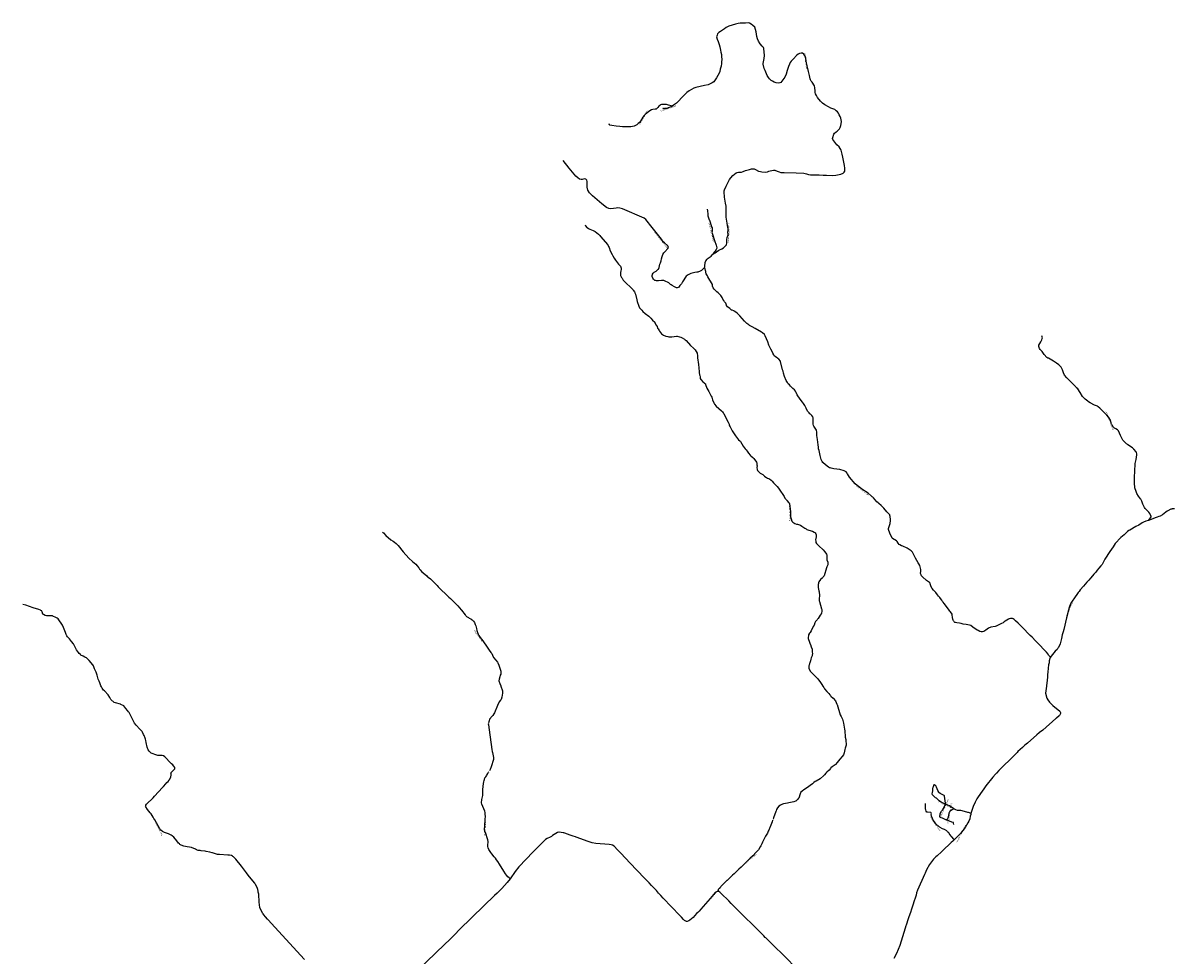
# Model space of a CAD drawing. Units: inches. Extents: x 153756 to 234095, y 5157710 to 5251414.
# Drawn here: x 176969 to 187809, y 5180814 to 5189604 of the extents above; entities that cross this region are included whole.
import ezdxf

# ---------------------------------------------------------------- set-up
doc = ezdxf.new("R2010")
doc.units = ezdxf.units.IN
doc.header["$MEASUREMENT"] = 0
for name, color, linetype in [('Local 2', 10, 'Continuous'), ('Local 3', 10, 'Continuous'), ('Odonyme', 10, 'Continuous'), ('Urbain', 10, 'Continuous')]:
    doc.layers.add(name, color=color, linetype=linetype)

# ---------------------------------------------------------------- blocks, each defined once
blk = doc.blocks.new('RoutesETcheminsFer_ACAD_1_FMEBLOCK91')
at = {"layer": 'Urbain'}
for points in [[(-602, 1635, 0), (-593, 1627, 0), (-569, 1603, 0), (-522, 1560, 0), (-501, 1550, 0), (-487, 1541, 0), (-471, 1526, 0), (-454, 1507, 0), (-406, 1448, 0), (-352, 1388, 0), (-319, 1358, 0), (-286, 1331, 0), (-275, 1317, 0), (-260, 1297, 0), (-251, 1284, 0), (-247, 1278, 0), (-230, 1259, 0), (-201, 1238, 0), (-184, 1221, 0), (-178, 1211, 0), (-171, 1210, 0), (-148, 1193, 0), (-128, 1173, 0), (-113, 1159, 0), (-87, 1130, 0), (-75, 1119, 0), (24, 1022, 0), (40, 1007, 0), (108, 938, 0), (141, 902, 0), (143, 897, 0), (179, 854, 0), (184, 848, 0), (188, 842, 0), (192, 839, 0), (196, 836, 0), (209, 828, 0), (217, 824, 0), (227, 819, 0), (232, 814, 0), (236, 812, 0), (243, 807, 0), (256, 796, 0), (265, 781, 0), (273, 763, 0), (278, 751, 0), (285, 725, 0), (289, 705, 0), (295, 686, 0), (301, 671, 0), (306, 659, 0), (320, 640, 0), (345, 610, 0), (386, 548, 0), (403, 522, 0), (421, 498, 0), (428, 490, 0), (429, 488, 0), (441, 459, 0), (445, 453, 0), (466, 426, 0), (483, 409, 0), (487, 403, 0), (496, 381, 0), (514, 323, 0), (515, 312, 0), (514, 306, 0), (513, 296, 0), (509, 286, 0), (505, 269, 0), (498, 246, 0), (497, 232, 0), (506, 205, 0), (513, 186, 0), (514, 180, 0), (529, 137, 0), (530, 123, 0), (530, 114, 0), (523, 77, 0), (517, 57, 0), (512, 49, 0), (500, 35, 0), (483, 0, 0), (454, -70, 0), (449, -78, 0), (438, -95, 0), (433, -102, 0), (409, -131, 0), (403, -145, 0), (400, -154, 0), (398, -166, 0), (396, -174, 0), (398, -182, 0), (403, -231, 0), (430, -416, 0), (434, -435, 0), (437, -445, 0), (446, -491, 0), (446, -499, 0), (446, -510, 0), (424, -580, 0), (413, -604, 0), (407, -616, 0)], [(602, -1635, 0), (593, -1627, 0), (581, -1618, 0), (567, -1601, 0), (559, -1589, 0), (543, -1563, 0), (502, -1496, 0), (487, -1471, 0), (475, -1455, 0), (464, -1440, 0), (450, -1427, 0), (429, -1400, 0), (420, -1388, 0), (402, -1358, 0), (394, -1342, 0), (392, -1330, 0), (392, -1323, 0), (392, -1313, 0), (395, -1292, 0), (395, -1283, 0), (392, -1268, 0), (369, -1200, 0), (365, -1190, 0), (361, -1166, 0), (362, -1138, 0), (367, -1073, 0), (369, -1049, 0), (367, -1026, 0), (366, -1010, 0), (362, -998, 0), (354, -977, 0), (345, -955, 0), (336, -930, 0), (331, -918, 0), (336, -887, 0), (344, -851, 0), (345, -793, 0), (350, -737, 0), (353, -720, 0), (356, -709, 0), (360, -700, 0), (365, -684, 0), (373, -673, 0), (378, -665, 0), (382, -657, 0), (392, -642, 0), (399, -631, 0), (402, -627, 0)]]:
    blk.add_polyline3d(points, dxfattribs=at)
blk = doc.blocks.new('RoutesETcheminsFer_ACAD_1_FMEBLOCK157')
at = {"layer": 'Urbain'}
for points in [[(4, -760, 0), (24, -717, 0), (38, -700, 0), (56, -679, 0), (87, -652, 0), (96, -649, 0), (109, -648, 0), (132, -648, 0), (138, -648, 0), (155, -642, 0), (177, -632, 0), (213, -623, 0), (232, -617, 0), (247, -616, 0), (253, -616, 0), (258, -617, 0), (271, -622, 0), (298, -636, 0), (316, -642, 0), (329, -645, 0), (366, -648, 0), (382, -643, 0), (396, -636, 0), (408, -633, 0), (440, -627, 0), (453, -629, 0), (474, -637, 0), (494, -644, 0), (510, -649, 0), (541, -651, 0), (654, -653, 0), (725, -657, 0), (751, -663, 0), (768, -668, 0), (789, -672, 0), (818, -672, 0), (869, -673, 0), (907, -674, 0), (940, -675, 0), (995, -677, 0), (1028, -675, 0), (1060, -670, 0), (1075, -666, 0), (1095, -657, 0), (1107, -647, 0), (1111, -639, 0), (1111, -610, 0), (1109, -585, 0), (1095, -522, 0), (1093, -507, 0), (1086, -476, 0), (1080, -452, 0), (1077, -440, 0), (1074, -432, 0), (1068, -423, 0), (1058, -409, 0), (1036, -388, 0), (1000, -340, 0), (997, -328, 0), (999, -319, 0), (1007, -290, 0), (1016, -279, 0), (1029, -267, 0), (1040, -259, 0), (1052, -248, 0), (1061, -239, 0), (1067, -227, 0), (1074, -207, 0), (1078, -191, 0), (1080, -168, 0), (1079, -154, 0), (1074, -139, 0), (1067, -123, 0), (1059, -105, 0), (1051, -91, 0), (1042, -78, 0), (1031, -67, 0), (1017, -57, 0), (1000, -49, 0), (980, -42, 0), (958, -31, 0), (924, -12, 0), (902, 3, 0), (882, 23, 0), (855, 58, 0), (844, 76, 0), (837, 91, 0), (833, 105, 0), (832, 120, 0), (829, 149, 0), (825, 166, 0), (820, 176, 0), (811, 191, 0), (804, 201, 0), (796, 210, 0), (788, 223, 0), (784, 234, 0), (779, 266, 0), (769, 302, 0), (757, 356, 0), (749, 399, 0), (745, 428, 0), (739, 446, 0), (732, 458, 0), (724, 467, 0), (714, 475, 0), (700, 476, 0), (685, 472, 0), (672, 467, 0), (655, 454, 0), (627, 423, 0), (606, 400, 0), (597, 386, 0), (589, 372, 0), (580, 350, 0), (569, 312, 0), (558, 277, 0), (545, 250, 0), (538, 237, 0), (509, 200, 0), (498, 195, 0), (482, 193, 0), (466, 195, 0), (445, 203, 0), (431, 211, 0), (419, 219, 0), (403, 232, 0), (393, 245, 0), (380, 266, 0), (367, 295, 0), (360, 312, 0), (353, 330, 0), (344, 358, 0), (343, 365, 0), (343, 379, 0), (344, 393, 0), (351, 426, 0), (356, 453, 0), (349, 518, 0), (344, 529, 0), (332, 542, 0), (315, 563, 0), (298, 588, 0), (289, 610, 0), (283, 633, 0), (277, 676, 0), (263, 719, 0), (245, 737, 0), (228, 750, 0), (213, 759, 0), (201, 760, 0), (176, 758, 0), (147, 757, 0), (126, 757, 0), (105, 754, 0), (81, 750, 0), (50, 740, 0), (20, 730, 0), (-6, 716, 0), (-23, 705, 0), (-41, 693, 0), (-61, 680, 0), (-76, 669, 0), (-87, 659, 0), (-93, 645, 0), (-97, 628, 0), (-93, 607, 0), (-83, 584, 0), (-74, 556, 0), (-67, 534, 0), (-61, 503, 0), (-56, 485, 0), (-52, 462, 0), (-51, 443, 0), (-49, 417, 0), (-50, 395, 0), (-51, 378, 0), (-55, 354, 0), (-64, 323, 0), (-67, 303, 0), (-74, 286, 0), (-97, 244, 0), (-110, 225, 0), (-124, 206, 0), (-140, 195, 0), (-158, 185, 0), (-177, 176, 0), (-212, 169, 0), (-252, 161, 0), (-294, 152, 0), (-312, 146, 0), (-355, 120, 0), (-378, 104, 0), (-407, 76, 0), (-428, 54, 0), (-454, 27, 0), (-476, 3, 0), (-494, -10, 0), (-517, -24, 0)], [(-517, -24, 0), (-526, -20, 0), (-549, -15, 0), (-570, -10, 0), (-590, -9, 0), (-608, -9, 0), (-617, -9, 0), (-626, -11, 0), (-633, -17, 0), (-640, -24, 0), (-651, -36, 0), (-661, -47, 0), (-667, -52, 0), (-675, -53, 0), (-698, -57, 0), (-711, -60, 0), (-725, -69, 0), (-739, -79, 0), (-756, -92, 0), (-770, -104, 0), (-781, -114, 0), (-791, -128, 0), (-814, -166, 0), (-823, -177, 0), (-837, -189, 0), (-850, -199, 0), (-862, -207, 0), (-873, -212, 0), (-889, -216, 0), (-905, -219, 0), (-922, -218, 0), (-939, -219, 0), (-957, -220, 0), (-983, -220, 0), (-1009, -217, 0), (-1045, -213, 0), (-1084, -207, 0), (-1103, -203, 0), (-1111, -198, 0), (-1107, -189, 0)], [(-517, -24, 0), (-535, -33, 0), (-553, -40, 0), (-569, -45, 0), (-582, -48, 0), (-597, -52, 0), (-601, -48, 0), (-596, -41, 0), (-590, -43, 0)]]:
    blk.add_polyline3d(points, dxfattribs=at)
blk = doc.blocks.new('RoutesETcheminsFer_ACAD_1_FMEBLOCK158')
at = {"layer": 'Local 3'}
for points in [[(-1230, 3143, 0), (-1226, 3134, 0), (-1223, 3130, 0), (-1217, 3121, 0), (-1211, 3117, 0), (-1197, 3108, 0), (-1185, 3103, 0), (-1152, 3089, 0), (-1134, 3079, 0), (-1103, 3055, 0), (-1092, 3043, 0), (-1084, 3032, 0), (-1016, 2953, 0), (-1009, 2939, 0), (-1003, 2928, 0), (-994, 2896, 0), (-974, 2862, 0), (-968, 2850, 0), (-956, 2828, 0), (-942, 2808, 0), (-913, 2771, 0), (-897, 2754, 0), (-892, 2743, 0), (-889, 2734, 0), (-890, 2720, 0), (-893, 2708, 0), (-894, 2702, 0), (-897, 2696, 0), (-897, 2679, 0), (-896, 2666, 0), (-885, 2645, 0), (-880, 2638, 0), (-871, 2621, 0), (-858, 2609, 0), (-852, 2603, 0), (-847, 2597, 0), (-794, 2548, 0), (-779, 2532, 0), (-775, 2526, 0), (-765, 2510, 0), (-762, 2505, 0), (-761, 2501, 0), (-755, 2487, 0), (-741, 2436, 0), (-738, 2420, 0), (-724, 2376, 0), (-717, 2361, 0), (-696, 2339, 0), (-686, 2326, 0), (-662, 2306, 0), (-628, 2280, 0), (-609, 2261, 0), (-593, 2243, 0), (-573, 2224, 0), (-571, 2218, 0), (-558, 2195, 0), (-551, 2182, 0), (-547, 2168, 0), (-542, 2160, 0), (-531, 2147, 0), (-527, 2139, 0), (-518, 2126, 0), (-509, 2115, 0), (-500, 2108, 0), (-491, 2102, 0), (-468, 2093, 0), (-450, 2089, 0), (-441, 2087, 0), (-421, 2087, 0), (-412, 2087, 0), (-390, 2090, 0), (-368, 2092, 0), (-361, 2091, 0), (-340, 2087, 0), (-327, 2082, 0), (-314, 2077, 0), (-293, 2065, 0), (-285, 2058, 0), (-278, 2051, 0), (-235, 2004, 0), (-208, 1980, 0), (-192, 1963, 0), (-182, 1947, 0), (-172, 1931, 0), (-172, 1928, 0), (-172, 1925, 0), (-171, 1912, 0), (-170, 1887, 0), (-161, 1826, 0), (-158, 1795, 0), (-158, 1782, 0), (-155, 1770, 0), (-154, 1751, 0), (-150, 1728, 0), (-149, 1722, 0), (-146, 1710, 0), (-146, 1701, 0), (-144, 1694, 0), (-137, 1684, 0), (-136, 1681, 0), (-119, 1662, 0), (-111, 1655, 0), (-104, 1650, 0), (-95, 1642, 0), (-93, 1637, 0), (-81, 1602, 0), (-64, 1569, 0), (-61, 1564, 0), (-57, 1557, 0), (-53, 1551, 0), (-40, 1528, 0), (-36, 1517, 0), (-27, 1491, 0), (-16, 1465, 0), (-9, 1450, 0), (7, 1433, 0), (57, 1389, 0), (61, 1386, 0), (67, 1378, 0), (73, 1370, 0), (78, 1362, 0), (96, 1323, 0), (120, 1281, 0), (129, 1261, 0), (130, 1255, 0), (133, 1248, 0), (138, 1236, 0), (158, 1200, 0), (189, 1151, 0), (217, 1116, 0), (230, 1104, 0), (234, 1099, 0), (261, 1056, 0), (280, 1031, 0), (289, 1020, 0), (297, 1009, 0), (311, 988, 0), (327, 969, 0), (333, 963, 0), (353, 949, 0), (361, 939, 0), (385, 905, 0), (391, 894, 0), (391, 880, 0), (392, 868, 0), (391, 855, 0), (394, 835, 0), (396, 826, 0), (399, 821, 0), (420, 801, 0), (426, 797, 0), (445, 787, 0), (453, 782, 0), (463, 773, 0), (474, 764, 0), (480, 758, 0), (489, 754, 0), (509, 746, 0), (526, 735, 0), (535, 724, 0), (547, 710, 0), (581, 675, 0), (593, 659, 0), (599, 649, 0), (648, 581, 0), (653, 566, 0), (661, 557, 0), (668, 550, 0), (673, 544, 0), (691, 522, 0), (696, 513, 0), (698, 509, 0), (699, 492, 0), (700, 483, 0), (703, 470, 0), (707, 429, 0), (708, 387, 0), (712, 369, 0), (720, 347, 0), (728, 337, 0), (749, 325, 0), (763, 320, 0), (773, 318, 0), (791, 313, 0), (800, 309, 0), (813, 300, 0), (822, 293, 0), (842, 281, 0), (854, 276, 0), (861, 270, 0), (869, 266, 0), (880, 263, 0), (914, 253, 0), (931, 245, 0), (937, 240, 0), (940, 237, 0), (947, 227, 0), (948, 219, 0), (949, 214, 0), (948, 200, 0), (944, 172, 0), (945, 159, 0), (945, 154, 0), (947, 151, 0), (947, 145, 0), (952, 136, 0), (962, 126, 0), (973, 115, 0), (1015, 76, 0), (1031, 57, 0), (1045, 36, 0), (1049, 26, 0), (1049, 24, 0), (1049, 19, 0), (1048, 13, 0), (1049, 1, 0), (1050, -16, 0), (1058, -38, 0), (1058, -46, 0), (1058, -64, 0), (1054, -77, 0), (1050, -83, 0), (1045, -93, 0), (1023, -168, 0), (1016, -179, 0), (1011, -185, 0), (1006, -190, 0), (990, -204, 0), (974, -224, 0), (972, -235, 0), (970, -241, 0), (969, -249, 0), (969, -258, 0), (969, -278, 0), (974, -310, 0), (978, -320, 0), (978, -330, 0), (979, -339, 0), (979, -348, 0), (979, -361, 0), (978, -380, 0), (978, -388, 0), (978, -397, 0), (978, -403, 0), (979, -411, 0), (1000, -479, 0), (1002, -487, 0), (1003, -492, 0), (1003, -499, 0), (998, -523, 0), (995, -527, 0), (986, -539, 0), (978, -556, 0), (968, -569, 0), (961, -577, 0), (957, -583, 0), (948, -593, 0), (944, -600, 0), (937, -612, 0), (931, -632, 0), (920, -647, 0), (902, -687, 0), (892, -701, 0), (886, -709, 0), (877, -723, 0), (875, -733, 0), (872, -745, 0), (872, -755, 0), (872, -758, 0), (885, -794, 0), (889, -804, 0), (897, -825, 0), (897, -828, 0), (902, -837, 0), (910, -860, 0), (911, -877, 0), (911, -888, 0), (913, -899, 0), (911, -915, 0), (910, -923, 0), (905, -935, 0), (903, -942, 0), (899, -954, 0), (894, -970, 0), (889, -989, 0), (886, -996, 0), (882, -1009, 0), (881, -1017, 0), (881, -1024, 0), (881, -1026, 0), (880, -1039, 0), (882, -1049, 0), (896, -1069, 0), (963, -1141, 0), (970, -1149, 0), (982, -1164, 0), (1003, -1194, 0), (1012, -1210, 0), (1020, -1222, 0), (1028, -1234, 0), (1049, -1259, 0), (1067, -1277, 0), (1078, -1289, 0), (1083, -1297, 0), (1087, -1302, 0), (1108, -1322, 0), (1130, -1348, 0), (1145, -1378, 0), (1146, -1383, 0), (1176, -1479, 0), (1184, -1494, 0), (1193, -1513, 0), (1197, -1520, 0), (1201, -1531, 0), (1206, -1558, 0), (1215, -1613, 0), (1218, -1631, 0), (1218, -1649, 0), (1221, -1669, 0), (1223, -1689, 0), (1227, -1713, 0), (1227, -1724, 0), (1228, -1735, 0), (1230, -1746, 0), (1230, -1766, 0), (1227, -1775, 0), (1223, -1794, 0), (1219, -1805, 0), (1213, -1837, 0), (1210, -1848, 0), (1206, -1855, 0), (1194, -1871, 0), (1172, -1896, 0), (1147, -1928, 0), (1130, -1948, 0), (1129, -1950, 0), (1100, -1969, 0), (1087, -1980, 0), (1083, -1985, 0), (1070, -2001, 0), (1050, -2021, 0), (1041, -2030, 0), (1028, -2044, 0), (1020, -2051, 0), (985, -2081, 0), (948, -2105, 0), (939, -2109, 0), (928, -2118, 0), (914, -2129, 0), (858, -2170, 0), (833, -2185, 0), (816, -2198, 0), (805, -2209, 0), (799, -2224, 0), (795, -2234, 0), (789, -2255, 0), (787, -2260, 0), (783, -2265, 0), (772, -2279, 0), (758, -2292, 0), (753, -2294, 0), (737, -2300, 0), (691, -2309, 0), (677, -2312, 0), (661, -2315, 0), (645, -2317, 0), (640, -2319, 0), (631, -2321, 0), (611, -2330, 0), (598, -2341, 0), (585, -2355, 0), (576, -2372, 0), (572, -2385, 0), (568, -2390, 0), (564, -2401, 0), (559, -2415, 0), (547, -2450, 0), (542, -2463, 0)], [(538, -2471, 0), (533, -2487, 0), (516, -2536, 0), (513, -2543, 0), (502, -2566, 0), (496, -2577, 0), (489, -2594, 0), (471, -2623, 0), (442, -2681, 0), (437, -2695, 0), (430, -2709, 0), (426, -2716, 0), (421, -2724, 0), (404, -2752, 0), (403, -2754, 0), (396, -2763, 0), (374, -2785, 0), (369, -2791, 0), (364, -2798, 0), (327, -2832, 0), (324, -2834, 0), (294, -2861, 0), (251, -2906, 0), (242, -2915, 0), (221, -2935, 0), (200, -2954, 0), (175, -2980, 0), (159, -2992, 0), (109, -3041, 0), (108, -3042, 0), (79, -3070, 0), (67, -3082, 0), (35, -3116, 0), (26, -3126, 0), (24, -3135, 0), (23, -3143, 0)]]:
    blk.add_polyline3d(points, dxfattribs=at)

msp = doc.modelspace()

# ---------------------------------------------------------------- linework, layer by layer
at = {"layer": 'Local 2'}
for points in [[(187824, 5185023, 0), (187802, 5185021, 0), (187797, 5185019, 0), (187789, 5185018, 0), (187760, 5185004, 0), (187754, 5185000, 0), (187741, 5184990, 0), (187709, 5184966, 0), (187689, 5184954, 0), (187677, 5184950, 0), (187660, 5184942, 0), (187642, 5184936, 0), (187618, 5184927, 0), (187579, 5184913, 0), (187567, 5184909, 0), (187552, 5184904, 0), (187531, 5184896, 0), (187520, 5184890, 0), (187486, 5184868, 0), (187460, 5184855, 0), (187402, 5184822, 0), (187392, 5184816, 0), (187381, 5184807, 0), (187355, 5184784, 0), (187348, 5184778, 0), (187319, 5184751, 0), (187264, 5184694, 0), (187244, 5184665, 0), (187230, 5184642, 0), (187215, 5184618, 0), (187166, 5184546, 0), (187160, 5184534, 0), (187151, 5184515, 0), (187141, 5184498, 0), (187130, 5184484, 0), (187111, 5184462, 0)], [(187111, 5184462, 0), (187111, 5184462, 0), (187096, 5184444, 0), (187081, 5184424, 0), (187063, 5184406, 0), (187050, 5184391, 0), (187031, 5184368, 0), (187015, 5184350, 0), (186998, 5184330, 0), (186967, 5184292, 0), (186934, 5184257, 0), (186924, 5184242, 0), (186916, 5184233, 0), (186874, 5184173, 0), (186865, 5184160, 0), (186846, 5184133, 0), (186843, 5184127, 0), (186839, 5184116, 0), (186833, 5184100, 0), (186829, 5184083, 0), (186823, 5184067, 0), (186804, 5183995, 0), (186779, 5183885, 0), (186774, 5183863, 0), (186766, 5183835, 0), (186759, 5183798, 0), (186749, 5183761, 0), (186746, 5183750, 0), (186729, 5183715, 0), (186725, 5183708, 0), (186716, 5183696, 0), (186700, 5183680, 0), (186662, 5183632, 0), (186654, 5183622, 0), (186652, 5183620, 0)], [(186652, 5183620, 0), (186648, 5183611, 0), (186643, 5183588, 0), (186642, 5183577, 0), (186641, 5183569, 0), (186637, 5183550, 0), (186633, 5183519, 0), (186629, 5183480, 0), (186628, 5183458, 0), (186626, 5183433, 0), (186613, 5183323, 0), (186611, 5183310, 0), (186611, 5183306, 0), (186609, 5183282, 0), (186620, 5183235, 0), (186629, 5183219, 0), (186645, 5183200, 0), (186667, 5183177, 0), (186677, 5183168, 0), (186742, 5183113, 0), (186747, 5183107, 0), (186749, 5183102, 0), (186750, 5183097, 0), (186750, 5183094, 0), (186750, 5183091, 0), (186746, 5183084, 0), (186739, 5183073, 0), (186736, 5183070, 0), (186710, 5183049, 0), (186705, 5183044, 0), (186581, 5182935, 0), (186552, 5182911, 0), (186547, 5182908, 0), (186526, 5182889, 0), (186439, 5182813, 0), (186414, 5182793, 0), (186393, 5182774, 0), (186390, 5182772, 0), (186347, 5182732, 0), (186340, 5182725, 0), (186317, 5182701, 0), (186169, 5182553, 0), (186145, 5182530, 0), (186135, 5182520, 0), (186110, 5182492, 0), (186046, 5182408, 0), (186027, 5182382, 0), (186010, 5182360, 0), (185972, 5182307, 0), (185960, 5182286, 0), (185945, 5182256, 0), (185925, 5182213, 0), (185919, 5182195, 0), (185905, 5182149, 0), (185905, 5182147, 0), (185903, 5182139, 0), (185899, 5182122, 0), (185893, 5182098, 0), (185884, 5182075, 0), (185877, 5182059, 0), (185851, 5182018, 0), (185806, 5181961, 0), (185805, 5181959, 0), (185772, 5181925, 0), (185747, 5181901, 0), (185733, 5181888, 0), (185718, 5181875, 0), (185638, 5181796, 0), (185628, 5181787, 0), (185586, 5181748, 0), (185574, 5181739, 0), (185552, 5181718, 0), (185513, 5181667, 0), (185486, 5181616, 0), (185473, 5181586, 0), (185467, 5181572, 0), (185400, 5181424, 0), (185393, 5181400, 0), (185388, 5181377, 0), (185379, 5181350, 0), (185370, 5181325, 0), (185363, 5181306, 0), (185362, 5181303, 0), (185343, 5181246, 0), (185334, 5181215, 0), (185328, 5181200, 0), (185315, 5181166, 0), (185312, 5181154, 0), (185293, 5181096, 0), (185291, 5181089, 0), (185284, 5181066, 0), (185233, 5180903, 0), (185204, 5180827, 0), (185179, 5180781, 0)], [(182065, 5181966, 0), (182061, 5181967, 0), (182022, 5181972, 0), (182019, 5181971, 0), (182009, 5181969, 0), (181960, 5181940, 0), (181950, 5181933, 0), (181937, 5181926, 0), (181909, 5181912, 0), (181895, 5181902, 0), (181869, 5181878, 0), (181857, 5181866, 0), (181777, 5181788, 0), (181774, 5181785, 0), (181645, 5181648, 0), (181644, 5181646, 0), (181607, 5181600, 0), (181561, 5181533, 0), (181532, 5181497, 0), (181482, 5181441, 0), (181438, 5181398, 0), (181414, 5181375, 0), (181313, 5181277, 0), (181275, 5181239, 0), (181238, 5181204, 0), (181178, 5181145, 0), (181156, 5181124, 0), (181126, 5181094, 0), (180998, 5180968, 0), (180869, 5180843, 0), (180660, 5180639, 0)], [(184294, 5180652, 0), (184115, 5180833, 0), (184112, 5180837, 0), (184073, 5180876, 0), (184035, 5180912, 0), (184014, 5180933, 0), (184003, 5180945, 0), (183971, 5180975, 0), (183966, 5180979, 0), (183951, 5180995, 0), (183668, 5181277, 0), (183646, 5181301, 0), (183621, 5181326, 0), (183550, 5181394, 0), (183542, 5181402, 0), (183538, 5181406, 0), (183528, 5181412, 0), (183522, 5181414, 0), (183520, 5181414, 0), (183514, 5181414, 0), (183494, 5181404, 0), (183446, 5181348, 0), (183445, 5181346, 0), (183358, 5181247, 0), (183342, 5181228, 0), (183330, 5181216, 0), (183319, 5181205, 0), (183285, 5181169, 0), (183254, 5181141, 0), (183247, 5181137, 0), (183245, 5181136, 0), (183231, 5181129, 0), (183224, 5181130, 0), (183206, 5181139, 0), (183196, 5181150, 0), (183176, 5181170, 0), (183161, 5181186, 0), (183004, 5181351, 0), (182983, 5181375, 0), (182961, 5181398, 0), (182941, 5181421, 0), (182895, 5181470, 0), (182870, 5181495, 0), (182837, 5181528, 0), (182748, 5181621, 0), (182698, 5181674, 0), (182692, 5181681, 0), (182605, 5181773, 0), (182574, 5181806, 0), (182541, 5181841, 0), (182527, 5181850, 0), (182513, 5181853, 0), (182494, 5181856, 0), (182369, 5181867, 0), (182333, 5181872, 0), (182298, 5181884, 0), (182184, 5181924, 0), (182176, 5181927, 0), (182154, 5181935, 0), (182126, 5181945, 0), (182078, 5181962, 0), (182076, 5181963, 0), (182068, 5181965, 0), (182065, 5181966, 0)]]:
    msp.add_polyline3d(points, dxfattribs=at)
at = {"layer": 'Local 3'}
msp.add_polyline3d([(179624, 5180773, 0), (179307, 5181114, 0), (179282, 5181144, 0), (179275, 5181152, 0), (179256, 5181174, 0), (179239, 5181194, 0), (179233, 5181201, 0), (179228, 5181208, 0), (179218, 5181230, 0), (179202, 5181260, 0), (179200, 5181265, 0), (179200, 5181268, 0), (179199, 5181282, 0), (179195, 5181318, 0), (179195, 5181325, 0), (179195, 5181337, 0), (179193, 5181364, 0), (179193, 5181369, 0), (179192, 5181388, 0), (179187, 5181407, 0), (179185, 5181417, 0), (179182, 5181433, 0), (179180, 5181440, 0), (179174, 5181456, 0), (179160, 5181480, 0), (179153, 5181490, 0), (179103, 5181551, 0), (179092, 5181567, 0), (179076, 5181589, 0), (179029, 5181651, 0), (178976, 5181717, 0), (178953, 5181740, 0), (178948, 5181743, 0), (178945, 5181746, 0), (178933, 5181751, 0), (178914, 5181754, 0), (178900, 5181754, 0), (178821, 5181761, 0), (178803, 5181762, 0), (178792, 5181765, 0), (178785, 5181768, 0), (178773, 5181770, 0), (178754, 5181776, 0), (178751, 5181777, 0), (178731, 5181784, 0), (178695, 5181791, 0), (178685, 5181792, 0), (178650, 5181797, 0), (178638, 5181798, 0), (178620, 5181801, 0), (178603, 5181807, 0), (178596, 5181812, 0), (178556, 5181827, 0), (178539, 5181831, 0), (178516, 5181834, 0), (178485, 5181841, 0), (178460, 5181850, 0), (178448, 5181856, 0), (178444, 5181861, 0), (178436, 5181870, 0), (178419, 5181891, 0), (178391, 5181924, 0), (178374, 5181937, 0), (178366, 5181943, 0), (178340, 5181957, 0), (178323, 5181963, 0), (178304, 5181968, 0), (178285, 5181979, 0), (178267, 5181991, 0), (178258, 5182003, 0), (178212, 5182090, 0), (178203, 5182102, 0), (178196, 5182115, 0), (178178, 5182144, 0), (178173, 5182150, 0), (178168, 5182156, 0), (178143, 5182185, 0), (178126, 5182210, 0), (178125, 5182217, 0), (178126, 5182223, 0), (178127, 5182227, 0), (178132, 5182236, 0), (178195, 5182296, 0), (178208, 5182311, 0), (178283, 5182393, 0), (178286, 5182396, 0), (178290, 5182401, 0), (178293, 5182404, 0), (178315, 5182427, 0), (178326, 5182440, 0), (178338, 5182451, 0), (178346, 5182462, 0), (178348, 5182466, 0), (178350, 5182469, 0), (178361, 5182490, 0), (178364, 5182500, 0), (178365, 5182506, 0), (178365, 5182516, 0), (178364, 5182522, 0), (178365, 5182524, 0), (178365, 5182528, 0), (178366, 5182532, 0), (178366, 5182535, 0), (178374, 5182545, 0), (178378, 5182548, 0), (178399, 5182570, 0), (178400, 5182573, 0), (178401, 5182578, 0), (178400, 5182582, 0), (178391, 5182596, 0), (178388, 5182599, 0), (178381, 5182606, 0), (178370, 5182617, 0), (178363, 5182624, 0), (178307, 5182683, 0), (178293, 5182691, 0), (178281, 5182695, 0), (178265, 5182696, 0), (178257, 5182695, 0), (178241, 5182696, 0), (178220, 5182701, 0), (178187, 5182714, 0), (178177, 5182719, 0), (178161, 5182732, 0), (178157, 5182736, 0), (178150, 5182749, 0), (178141, 5182775, 0), (178131, 5182817, 0), (178128, 5182836, 0), (178125, 5182850, 0), (178121, 5182860, 0), (178111, 5182883, 0), (178104, 5182895, 0), (178095, 5182916, 0), (178091, 5182921, 0), (178079, 5182933, 0), (178070, 5182944, 0), (178035, 5182983, 0), (178021, 5183002, 0), (178014, 5183014, 0), (177969, 5183101, 0), (177965, 5183107, 0), (177953, 5183121, 0), (177937, 5183140, 0), (177929, 5183150, 0), (177918, 5183163, 0), (177913, 5183166, 0), (177898, 5183172, 0), (177890, 5183178, 0), (177887, 5183179, 0), (177841, 5183191, 0), (177829, 5183196, 0), (177797, 5183225, 0), (177790, 5183235, 0), (177786, 5183243, 0), (177771, 5183268, 0), (177738, 5183305, 0), (177727, 5183313, 0), (177720, 5183321, 0), (177715, 5183332, 0), (177710, 5183342, 0), (177704, 5183352, 0), (177698, 5183363, 0), (177695, 5183370, 0), (177693, 5183380, 0), (177686, 5183398, 0), (177678, 5183414, 0), (177673, 5183427, 0), (177671, 5183440, 0), (177667, 5183453, 0), (177658, 5183481, 0), (177644, 5183513, 0), (177638, 5183531, 0), (177633, 5183542, 0), (177627, 5183550, 0), (177592, 5183590, 0), (177578, 5183608, 0), (177575, 5183610, 0), (177571, 5183614, 0), (177567, 5183616, 0), (177559, 5183621, 0), (177551, 5183624, 0), (177537, 5183631, 0), (177515, 5183643, 0), (177511, 5183647, 0), (177499, 5183659, 0), (177492, 5183668, 0), (177473, 5183691, 0), (177470, 5183697, 0), (177455, 5183731, 0), (177445, 5183749, 0), (177427, 5183771, 0), (177406, 5183795, 0), (177397, 5183804, 0), (177388, 5183814, 0), (177381, 5183824, 0), (177378, 5183831, 0), (177375, 5183838, 0), (177369, 5183854, 0), (177344, 5183917, 0), (177340, 5183924, 0), (177301, 5183983, 0), (177299, 5183984, 0), (177290, 5183990, 0), (177279, 5183996, 0), (177251, 5184011, 0), (177247, 5184012, 0), (177222, 5184013, 0), (177212, 5184012, 0), (177189, 5184013, 0), (177178, 5184017, 0), (177162, 5184024, 0), (177157, 5184028, 0), (177155, 5184032, 0), (177154, 5184036, 0), (177152, 5184041, 0), (177151, 5184052, 0), (177148, 5184058, 0), (177146, 5184060, 0), (177136, 5184064, 0), (177133, 5184066, 0), (177117, 5184071, 0), (177066, 5184087, 0), (176995, 5184112, 0), (176969, 5184121, 0)], dxfattribs=at)
at = {"layer": 'Urbain'}
for points in [[(183393, 5187299, 0), (183387, 5187291, 0), (183375, 5187279, 0), (183366, 5187270, 0), (183353, 5187264, 0), (183331, 5187255, 0), (183320, 5187253, 0), (183301, 5187250, 0), (183265, 5187241, 0), (183238, 5187229, 0), (183220, 5187217, 0), (183187, 5187164, 0), (183180, 5187151, 0), (183176, 5187144, 0), (183162, 5187127, 0), (183150, 5187114, 0), (183145, 5187110, 0), (183136, 5187107, 0), (183129, 5187107, 0), (183110, 5187116, 0), (183088, 5187129, 0), (183078, 5187135, 0), (183074, 5187137, 0), (183061, 5187151, 0), (183058, 5187153, 0), (183017, 5187172, 0), (183010, 5187175, 0), (183004, 5187176, 0), (182987, 5187175, 0), (182960, 5187171, 0), (182951, 5187171, 0), (182941, 5187171, 0), (182930, 5187174, 0), (182926, 5187176, 0), (182911, 5187188, 0), (182905, 5187198, 0), (182900, 5187214, 0), (182900, 5187225, 0), (182902, 5187230, 0), (182904, 5187236, 0), (182909, 5187245, 0), (182918, 5187253, 0), (182939, 5187263, 0), (182954, 5187278, 0), (182959, 5187283, 0), (182967, 5187297, 0), (182973, 5187328, 0), (182979, 5187343, 0), (182985, 5187362, 0), (182989, 5187381, 0), (182995, 5187403, 0), (183000, 5187419, 0), (183010, 5187435, 0), (183020, 5187446, 0), (183048, 5187476, 0), (183054, 5187486, 0), (183051, 5187496, 0), (183047, 5187503, 0), (183016, 5187531, 0), (183003, 5187541, 0), (182987, 5187564, 0), (182899, 5187674, 0), (182839, 5187750, 0), (182823, 5187762, 0), (182621, 5187852, 0), (182596, 5187859, 0), (182575, 5187861, 0), (182560, 5187859, 0), (182535, 5187854, 0), (182511, 5187851, 0), (182491, 5187853, 0), (182469, 5187863, 0), (182425, 5187897, 0), (182337, 5187973, 0), (182309, 5188002, 0), (182294, 5188026, 0), (182287, 5188055, 0), (182287, 5188095, 0), (182287, 5188108, 0), (182284, 5188121, 0), (182276, 5188130, 0), (182261, 5188133, 0), (182241, 5188128, 0), (182229, 5188127, 0), (182215, 5188131, 0), (182198, 5188145, 0), (182179, 5188160, 0), (182117, 5188234, 0), (182062, 5188308, 0)], [(183393, 5187299, 0), (183396, 5187305, 0), (183397, 5187310, 0), (183401, 5187344, 0), (183405, 5187360, 0), (183417, 5187376, 0), (183428, 5187386, 0), (183457, 5187406, 0), (183471, 5187424, 0), (183484, 5187432, 0), (183493, 5187437, 0), (183527, 5187460, 0), (183557, 5187474, 0), (183573, 5187483, 0), (183586, 5187496, 0), (183599, 5187513, 0), (183600, 5187516, 0), (183604, 5187528, 0), (183605, 5187563, 0), (183608, 5187580, 0), (183615, 5187607, 0), (183615, 5187617, 0), (183614, 5187623, 0), (183615, 5187655, 0), (183615, 5187663, 0), (183610, 5187695, 0), (183606, 5187715, 0), (183598, 5187774, 0), (183597, 5187799, 0), (183597, 5187812, 0), (183597, 5187824, 0), (183597, 5187833, 0), (183596, 5187841, 0), (183597, 5187865, 0), (183597, 5187875, 0), (183592, 5187905, 0), (183588, 5187924, 0), (183581, 5187961, 0), (183581, 5187975, 0), (183579, 5188000, 0), (183579, 5188021, 0), (183582, 5188031, 0), (183596, 5188065, 0), (183608, 5188085, 0)], [(183418, 5187848, 0), (183420, 5187832, 0), (183423, 5187801, 0), (183425, 5187785, 0), (183427, 5187777, 0), (183438, 5187748, 0), (183441, 5187744, 0), (183448, 5187727, 0), (183455, 5187695, 0), (183457, 5187687, 0), (183458, 5187683, 0), (183464, 5187672, 0), (183466, 5187662, 0), (183465, 5187640, 0), (183463, 5187632, 0), (183465, 5187623, 0), (183470, 5187611, 0), (183486, 5187552, 0), (183503, 5187509, 0), (183508, 5187484, 0), (183508, 5187479, 0), (183503, 5187467, 0), (183494, 5187453, 0), (183486, 5187446, 0), (183480, 5187438, 0), (183474, 5187428, 0), (183471, 5187424, 0)], [(186654, 5183622, 0), (186648, 5183628, 0), (186637, 5183643, 0), (186632, 5183652, 0), (186618, 5183669, 0), (186528, 5183761, 0), (186513, 5183778, 0), (186481, 5183812, 0), (186464, 5183827, 0), (186389, 5183905, 0), (186373, 5183921, 0), (186371, 5183923, 0), (186350, 5183945, 0), (186326, 5183965, 0), (186313, 5183978, 0), (186304, 5183984, 0), (186298, 5183988, 0), (186288, 5183988, 0), (186279, 5183987, 0), (186264, 5183984, 0), (186258, 5183981, 0), (186228, 5183963, 0), (186219, 5183957, 0), (186208, 5183947, 0), (186194, 5183939, 0), (186144, 5183916, 0), (186133, 5183913, 0), (186091, 5183907, 0), (186071, 5183897, 0), (186046, 5183878, 0), (186026, 5183865, 0), (186015, 5183862, 0), (186008, 5183862, 0), (186001, 5183862, 0), (185989, 5183865, 0), (185972, 5183873, 0), (185963, 5183878, 0), (185924, 5183907, 0), (185904, 5183920, 0), (185891, 5183924, 0), (185874, 5183929, 0), (185861, 5183930, 0), (185831, 5183935, 0), (185814, 5183939, 0), (185798, 5183942, 0), (185771, 5183948, 0), (185758, 5183949, 0), (185754, 5183949, 0), (185752, 5183949, 0), (185748, 5183955, 0), (185744, 5183961, 0), (185741, 5183966, 0), (185738, 5183971, 0), (185735, 5183981, 0), (185730, 5183997, 0), (185728, 5184022, 0), (185727, 5184029, 0), (185711, 5184050, 0), (185706, 5184057, 0), (185694, 5184075, 0), (185653, 5184129, 0), (185642, 5184143, 0), (185638, 5184149, 0), (185630, 5184159, 0), (185618, 5184176, 0), (185611, 5184185, 0), (185599, 5184199, 0), (185591, 5184212, 0), (185574, 5184232, 0), (185567, 5184240, 0), (185558, 5184247, 0), (185551, 5184254, 0), (185538, 5184271, 0), (185535, 5184275, 0), (185527, 5184296, 0), (185525, 5184304, 0), (185521, 5184315, 0), (185519, 5184320, 0), (185514, 5184326, 0), (185487, 5184345, 0), (185449, 5184379, 0), (185439, 5184391, 0), (185434, 5184400, 0), (185432, 5184405, 0), (185430, 5184413, 0), (185430, 5184421, 0), (185431, 5184428, 0), (185432, 5184436, 0), (185432, 5184443, 0), (185432, 5184450, 0), (185423, 5184487, 0), (185414, 5184502, 0), (185407, 5184512, 0), (185394, 5184534, 0), (185381, 5184558, 0), (185369, 5184583, 0), (185353, 5184612, 0), (185350, 5184615, 0), (185348, 5184618, 0), (185341, 5184625, 0), (185312, 5184645, 0), (185303, 5184651, 0), (185263, 5184669, 0), (185250, 5184673, 0), (185235, 5184681, 0), (185227, 5184687, 0), (185219, 5184698, 0), (185208, 5184715, 0), (185203, 5184720, 0), (185164, 5184741, 0), (185161, 5184744, 0), (185141, 5184791, 0), (185129, 5184827, 0), (185129, 5184836, 0), (185137, 5184866, 0), (185142, 5184885, 0), (185146, 5184912, 0), (185147, 5184928, 0), (185143, 5184944, 0), (185142, 5184951, 0), (185141, 5184959, 0), (185139, 5184964, 0), (185133, 5184971, 0), (185112, 5184993, 0), (185084, 5185027, 0), (185078, 5185035, 0), (185058, 5185053, 0), (185036, 5185072, 0), (185029, 5185078, 0), (185019, 5185088, 0), (184986, 5185125, 0), (184979, 5185132, 0), (184974, 5185136, 0), (184965, 5185144, 0), (184936, 5185171, 0), (184927, 5185177, 0), (184886, 5185200, 0), (184831, 5185242, 0), (184813, 5185258, 0), (184761, 5185320, 0), (184742, 5185351, 0), (184737, 5185359, 0), (184727, 5185371, 0), (184723, 5185374, 0), (184711, 5185380, 0), (184670, 5185392, 0), (184640, 5185397, 0), (184611, 5185400, 0), (184587, 5185404, 0), (184577, 5185407, 0), (184571, 5185410, 0), (184561, 5185415, 0), (184533, 5185436, 0), (184510, 5185458, 0), (184502, 5185469, 0), (184494, 5185488, 0), (184487, 5185512, 0), (184485, 5185526, 0), (184473, 5185573, 0), (184469, 5185588, 0), (184467, 5185604, 0), (184466, 5185627, 0), (184457, 5185677, 0), (184454, 5185696, 0), (184453, 5185712, 0), (184453, 5185728, 0), (184451, 5185746, 0), (184448, 5185764, 0), (184442, 5185774, 0), (184423, 5185803, 0), (184421, 5185808, 0), (184418, 5185821, 0), (184419, 5185859, 0), (184419, 5185869, 0), (184417, 5185879, 0), (184415, 5185885, 0), (184415, 5185889, 0), (184405, 5185902, 0), (184391, 5185915, 0), (184387, 5185919, 0), (184381, 5185927, 0), (184365, 5185944, 0), (184352, 5185970, 0), (184339, 5185995, 0), (184325, 5186015, 0), (184316, 5186027, 0), (184295, 5186056, 0), (184266, 5186098, 0), (184258, 5186119, 0), (184251, 5186132, 0), (184240, 5186144, 0), (184225, 5186156, 0), (184203, 5186179, 0), (184193, 5186192, 0), (184183, 5186202, 0), (184175, 5186213, 0), (184163, 5186233, 0), (184148, 5186270, 0), (184138, 5186302, 0), (184134, 5186319, 0), (184129, 5186334, 0), (184110, 5186411, 0), (184108, 5186415, 0), (184095, 5186432, 0), (184084, 5186441, 0), (184068, 5186451, 0), (184053, 5186463, 0), (184046, 5186473, 0), (184037, 5186490, 0), (184034, 5186500, 0), (184020, 5186529, 0), (184012, 5186541, 0), (184001, 5186565, 0), (183991, 5186597, 0), (183966, 5186652, 0), (183958, 5186665, 0), (183941, 5186682, 0), (183935, 5186687, 0), (183932, 5186689, 0), (183872, 5186722, 0), (183843, 5186739, 0), (183818, 5186751, 0), (183811, 5186756, 0), (183792, 5186770, 0), (183769, 5186791, 0), (183725, 5186841, 0), (183702, 5186866, 0), (183689, 5186878, 0), (183674, 5186887, 0), (183669, 5186889, 0), (183654, 5186894, 0), (183648, 5186897, 0), (183631, 5186910, 0), (183611, 5186927, 0), (183602, 5186939, 0), (183600, 5186944, 0), (183596, 5186953, 0), (183593, 5186960, 0), (183582, 5186975, 0), (183575, 5186986, 0), (183566, 5187000, 0), (183559, 5187014, 0), (183547, 5187034, 0), (183539, 5187043, 0), (183522, 5187060, 0), (183508, 5187069, 0), (183483, 5187094, 0), (183475, 5187107, 0), (183470, 5187123, 0), (183468, 5187130, 0), (183468, 5187138, 0), (183426, 5187210, 0), (183420, 5187220, 0), (183410, 5187237, 0), (183407, 5187248, 0), (183405, 5187260, 0), (183396, 5187291, 0), (183394, 5187297, 0), (183393, 5187299, 0)], [(187579, 5184913, 0), (187591, 5184928, 0), (187603, 5184945, 0), (187604, 5184949, 0), (187604, 5184951, 0), (187591, 5184979, 0), (187583, 5184990, 0), (187555, 5185017, 0), (187548, 5185026, 0), (187541, 5185035, 0), (187531, 5185053, 0), (187526, 5185067, 0), (187516, 5185095, 0), (187505, 5185112, 0), (187503, 5185115, 0), (187484, 5185141, 0), (187468, 5185167, 0), (187461, 5185185, 0), (187451, 5185221, 0), (187450, 5185230, 0), (187447, 5185259, 0), (187446, 5185310, 0), (187451, 5185386, 0), (187453, 5185437, 0), (187454, 5185450, 0), (187462, 5185488, 0), (187467, 5185530, 0), (187468, 5185542, 0), (187466, 5185552, 0), (187461, 5185560, 0), (187440, 5185586, 0), (187436, 5185589, 0), (187428, 5185597, 0), (187384, 5185625, 0), (187377, 5185631, 0), (187370, 5185635, 0), (187345, 5185659, 0), (187337, 5185671, 0), (187315, 5185713, 0), (187306, 5185734, 0), (187295, 5185756, 0), (187290, 5185763, 0), (187286, 5185767, 0), (187271, 5185777, 0), (187258, 5185783, 0), (187246, 5185795, 0), (187242, 5185802, 0), (187236, 5185810, 0), (187232, 5185816, 0), (187230, 5185820, 0), (187228, 5185827, 0), (187226, 5185833, 0), (187219, 5185855, 0), (187216, 5185863, 0), (187215, 5185869, 0), (187206, 5185883, 0), (187187, 5185905, 0), (187175, 5185916, 0), (187151, 5185939, 0), (187120, 5185971, 0), (187105, 5185984, 0), (187097, 5185990, 0), (187071, 5186000, 0), (187030, 5186021, 0), (187014, 5186031, 0), (187006, 5186036, 0), (186983, 5186055, 0), (186962, 5186074, 0), (186955, 5186081, 0), (186933, 5186118, 0), (186911, 5186153, 0), (186901, 5186163, 0), (186897, 5186166, 0), (186892, 5186171, 0), (186808, 5186256, 0), (186787, 5186281, 0), (186776, 5186303, 0), (186768, 5186334, 0), (186755, 5186357, 0), (186734, 5186379, 0), (186712, 5186396, 0), (186682, 5186414, 0), (186635, 5186442, 0), (186630, 5186444, 0), (186620, 5186450, 0), (186596, 5186477, 0), (186588, 5186488, 0), (186575, 5186506, 0), (186558, 5186525, 0), (186552, 5186535, 0), (186548, 5186542, 0), (186545, 5186552, 0), (186545, 5186561, 0), (186546, 5186567, 0), (186553, 5186581, 0), (186565, 5186598, 0), (186574, 5186617, 0), (186577, 5186627, 0), (186578, 5186635, 0), (186574, 5186652, 0)], [(185905, 5182149, 0), (185890, 5182155, 0), (185882, 5182157, 0), (185874, 5182159, 0), (185845, 5182168, 0), (185843, 5182168, 0), (185809, 5182176, 0), (185792, 5182177, 0), (185779, 5182178, 0), (185763, 5182182, 0), (185750, 5182188, 0), (185745, 5182192, 0), (185741, 5182196, 0), (185704, 5182220, 0), (185686, 5182227, 0), (185665, 5182237, 0), (185655, 5182241, 0), (185623, 5182255, 0), (185606, 5182267, 0), (185601, 5182272, 0), (185580, 5182292, 0), (185571, 5182297, 0), (185552, 5182314, 0), (185543, 5182324, 0), (185540, 5182333, 0), (185540, 5182335, 0), (185541, 5182348, 0), (185544, 5182362, 0), (185546, 5182379, 0), (185550, 5182399, 0), (185551, 5182402, 0), (185554, 5182411, 0), (185554, 5182418, 0)], [(185743, 5182044, 0), (185741, 5182057, 0), (185741, 5182060, 0), (185739, 5182063, 0), (185726, 5182068, 0), (185717, 5182070, 0), (185694, 5182079, 0), (185688, 5182082, 0), (185682, 5182085, 0), (185677, 5182086, 0), (185675, 5182087, 0), (185669, 5182089, 0), (185662, 5182091, 0), (185649, 5182097, 0), (185637, 5182103, 0), (185624, 5182108, 0), (185620, 5182110, 0), (185615, 5182115, 0), (185613, 5182118, 0), (185611, 5182124, 0), (185614, 5182143, 0), (185616, 5182150, 0), (185627, 5182170, 0), (185632, 5182176, 0), (185636, 5182183, 0), (185639, 5182186, 0), (185646, 5182197, 0), (185664, 5182235, 0), (185665, 5182237, 0), (185666, 5182245, 0), (185655, 5182313, 0), (185654, 5182316, 0), (185652, 5182318, 0), (185620, 5182333, 0), (185614, 5182337, 0), (185603, 5182347, 0), (185601, 5182351, 0), (185593, 5182366, 0), (185580, 5182398, 0), (185573, 5182409, 0), (185565, 5182415, 0), (185560, 5182418, 0), (185554, 5182418, 0)], [(185747, 5181901, 0), (185743, 5181908, 0), (185725, 5181930, 0), (185718, 5181936, 0), (185700, 5181960, 0), (185695, 5181966, 0), (185687, 5181973, 0), (185681, 5181979, 0), (185676, 5181984, 0), (185656, 5181997, 0), (185637, 5182004, 0), (185616, 5182015, 0), (185611, 5182019, 0), (185606, 5182023, 0), (185574, 5182052, 0), (185546, 5182091, 0), (185542, 5182101, 0), (185533, 5182123, 0), (185531, 5182140, 0), (185532, 5182146, 0), (185530, 5182155, 0), (185526, 5182158, 0), (185523, 5182159, 0), (185494, 5182160, 0), (185491, 5182160, 0), (185489, 5182161, 0), (185484, 5182169, 0), (185479, 5182182, 0), (185477, 5182190, 0), (185475, 5182220, 0), (185476, 5182235, 0), (185476, 5182238, 0), (185477, 5182243, 0)], [(185745, 5182192, 0), (185711, 5182174, 0), (185703, 5182164, 0), (185697, 5182151, 0), (185693, 5182129, 0), (185693, 5182125, 0), (185687, 5182106, 0), (185684, 5182097, 0), (185681, 5182093, 0), (185678, 5182092, 0), (185676, 5182091, 0), (185669, 5182089, 0)]]:
    msp.add_polyline3d(points, dxfattribs=at)

# ---------------------------------------------------------------- block references
at = {"layer": 'Local 3'}
msp.add_blockref('RoutesETcheminsFer_ACAD_1_FMEBLOCK158', (183497, 5184558), dxfattribs=at)
at = {"layer": 'Urbain'}
for name, p in [('RoutesETcheminsFer_ACAD_1_FMEBLOCK157', (183604, 5188844)), ('RoutesETcheminsFer_ACAD_1_FMEBLOCK91', (180959, 5183168))]:
    msp.add_blockref(name, p, dxfattribs=at)

# ---------------------------------------------------------------- texts
at = {"layer": 'Odonyme', "color": 7, "char_height": 12, "attachment_point": 2}
for s, insert, width, rotation in [('{\\fArial|b0|i0;Chemin du Lac-Clair}', (184353, 5189243), 228, 278.2526), ('{\\fArial|b0|i0;Chemin du Lac-Clair}', (182813, 5188717), 228, 59.9121), ('{\\fArial|b0|i0;Chemin du Lac-Clair}', (183051, 5188805), 228, 18.2003), ("{\\fArial|b0|i0;Chemin de la Presqu'île}", (183463, 5187632), 276, 282.5039), ('{\\fArial|b0|i0;Chemin du Lac-Clair Est}', (183614, 5187623), 276, 88.1984), ('{\\fArial|b0|i0;Chemin du Lac-Clair Ouest}', (182987, 5187564), 300, 308.5498), ('{\\fArial|b0|i0;(Chemin du Lac-Chartré)}', (187219, 5185855), 276, 290.5692), ('{\\fArial|b0|i0;Chemin du Lac-Clair}', (184886, 5185200), 228, 322.6306), ('{\\fArial|b0|i0;Chemin du Lac-Long}', (184204, 5184987), 216, 271.3611), ('{\\fArial|b0|i0;Rang Saint-Georges}', (186829, 5184083), 216, 69.4308), ('{\\fArial|b0|i0;Chemin des Lacs}', (181265, 5183827), 180, 306.3766), ('{\\fArial|b0|i0;(Rang de la Rivière-Noire)}', (185646, 5182197), 312, 64.6586), ('{\\fArial|b0|i0;(Rang de la Rivière-Noire)}', (185686, 5182227), 312, 334.5347), ('{\\fArial|b0|i0;(Rang de la Rivière-Noire)}', (185697, 5182151), 312, 79.6904), ('{\\fArial|b0|i0;Route du 5e-Rang}', (178258, 5182003), 192, 297.8679), ('{\\fArial|b0|i0;Chemin des Lacs}', (181320, 5182002), 180, 87.9588), ('{\\fArial|b0|i0;Rue du Vieux-Moulin}', (185574, 5182052), 228, 305.6687), ('{\\fArial|b0|i0;Rang de la Rivière-Noire}', (185806, 5181961), 288, 63.4819), ('{\\fArial|b0|i0;Chemin du Lac-Long}', (183821, 5181723), 216, 40.9179), ('{\\fArial|b0|i0;Route Montambault}', (183494, 5181404), 204, 49.4032)]:
    msp.add_mtext(s, dxfattribs=dict(at, insert=insert, width=width, rotation=rotation))

doc.saveas('drawing.dxf')
